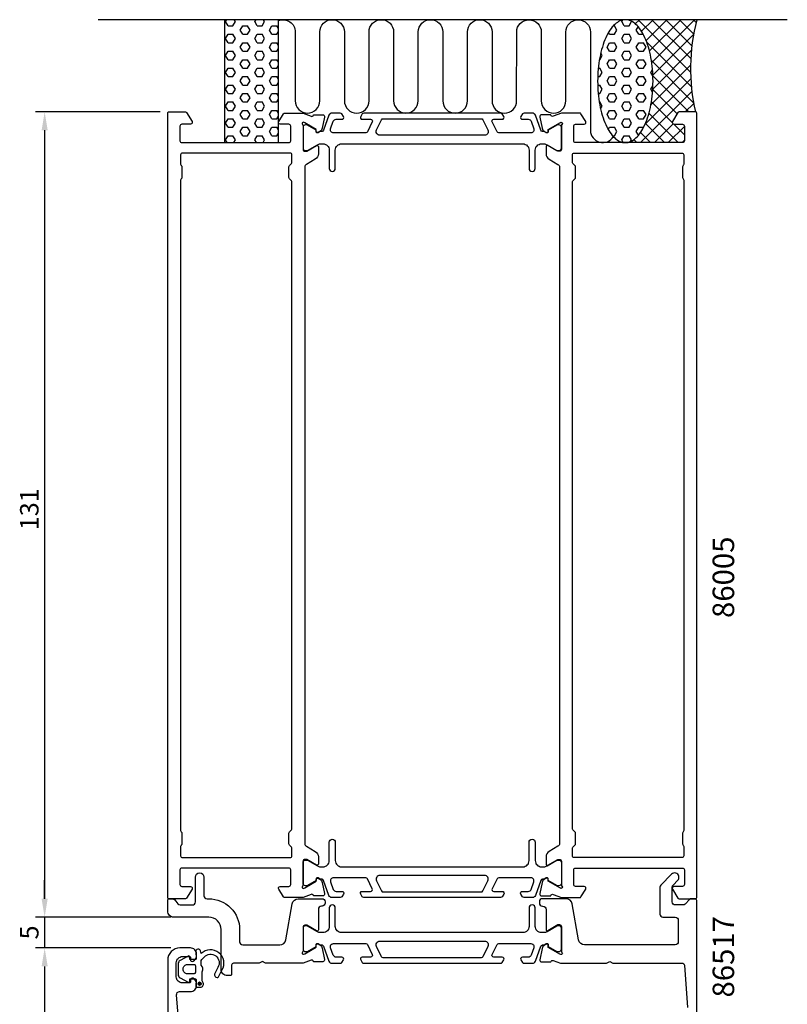
# Model space of a CAD drawing. Extents: x 112 to 237, y -25 to 228.
# Drawn here: x 112 to 237, y 68 to 228 of the extents above; entities that cross this region are included whole.
import ezdxf

# ---------------------------------------------------------------- set-up
doc = ezdxf.new("R2010")
doc.units = 0
doc.header["$LTSCALE"] = 2.5
doc.layers.get('0').update_dxf_attribs({"linetype": 'CONTINUOUS'})
doc.layers.get('DEFPOINTS').update_dxf_attribs({"linetype": 'CONTINUOUS'})
for name, color, linetype in [('SAPA_ANSLUTNING', 6, 'CONTINUOUS'), ('SAPA_ARTIKELNR', 4, 'CONTINUOUS'), ('SAPA_MATT', 1, 'CONTINUOUS'), ('SAPA_PROFIL', 7, 'CONTINUOUS')]:
    doc.layers.add(name, color=color, linetype=linetype)
doc.styles.add('ISO', font='isocp3.shx')
doc.dimstyles.get("Standard").update_dxf_attribs({"dimtxt": 2.5, "dimasz": 2.5, "dimexe": 1.25, "dimexo": 0.625, "dimtad": 1, "dimcen": 2.5, "dimazin": 3, "dimtfac": 1, "dimtmove": 0, "dimatfit": 3})

# ---------------------------------------------------------------- blocks, each defined once
blk = doc.blocks.new('*X65')
at = {"color": 0}
for p, q in [((210.34, 228.15), (210.34, 228.15)), ((211.92, 227.48), (212.58, 228.15)), ((220.9, 219.63), (212.39, 228.15)), ((212.94, 226.26), (214.83, 228.15)), ((213.68, 224.76), (217.07, 228.15)), ((214.23, 223.06), (219.32, 228.15)), ((214.59, 221.18), (221.56, 228.15)), ((220.94, 221.84), (214.63, 228.15)), ((221.11, 223.91), (216.88, 228.15)), ((221.4, 225.86), (219.12, 228.15)), ((221.8, 227.71), (221.37, 228.15)), ((221.04, 217.25), (213.78, 224.51)), ((214.78, 219.12), (221.38, 225.72)), ((214.77, 216.86), (221.03, 223.13)), ((221.4, 214.64), (214.55, 221.49)), ((214.46, 214.31), (220.9, 220.75)), ((213.49, 211.1), (220.94, 218.55)), ((220.65, 213.15), (214.79, 219.01)), ((212.79, 208.15), (221.12, 216.48)), ((218.71, 212.84), (214.76, 216.79)), ((217.91, 211.4), (214.54, 214.77)), ((220.03, 213.15), (221.42, 214.53)), ((218.91, 208.15), (214.14, 212.92)), ((216.67, 208.15), (213.56, 211.25)), ((215.03, 208.15), (218.07, 211.18)), ((217.28, 208.15), (219.91, 210.77)), ((219.91, 209.4), (218.16, 211.15)), ((212.18, 208.15), (211.69, 208.64)), ((214.42, 208.15), (212.78, 209.79)), ((219.52, 208.15), (219.91, 208.53)), ((210.54, 208.15), (210.56, 208.16))]:
    blk.add_line(p, q, dxfattribs=at)
blk = doc.blocks.new('*X66')
at = {"color": 0}
for p, q in [((209.71, 227.83), (209.87, 228.1)), ((210.11, 227.14), (209.71, 227.83)), ((210.9, 227.14), (211.3, 227.83)), ((211.3, 227.83), (211.24, 227.93)), ((207.73, 225.77), (207.56, 226.06)), ((208.34, 227.14), (208.52, 227.14)), ((208.92, 226.45), (208.52, 227.14)), ((208.52, 225.77), (208.92, 226.45)), ((210.11, 227.14), (210.9, 227.14)), ((212.09, 226.45), (212.4, 227)), ((212.49, 225.77), (212.09, 226.45)), ((207.33, 223.7), (207.73, 224.39)), ((207.73, 225.77), (208.52, 225.77)), ((207.73, 224.39), (208.52, 224.39)), ((208.92, 223.7), (208.52, 224.39)), ((209.71, 225.08), (210.11, 225.77)), ((210.11, 224.39), (209.71, 225.08)), ((210.11, 225.77), (210.9, 225.77)), ((210.11, 224.39), (210.9, 224.39)), ((211.3, 225.08), (210.9, 225.77)), ((210.9, 224.39), (211.3, 225.08)), ((212.09, 223.7), (212.49, 224.39)), ((212.49, 225.77), (213.22, 225.77)), ((212.49, 224.39), (213.28, 224.39)), ((213.68, 223.7), (213.28, 224.39)), ((206.53, 222.33), (206.31, 222.72)), ((207.73, 223.02), (207.33, 223.7)), ((207.73, 223.02), (208.52, 223.02)), ((208.52, 223.02), (208.92, 223.7)), ((209.71, 222.33), (210.11, 223.02)), ((210.11, 223.02), (210.9, 223.02)), ((211.3, 222.33), (210.9, 223.02)), ((212.49, 223.02), (212.09, 223.7)), ((212.49, 223.02), (213.28, 223.02)), ((213.28, 223.02), (213.68, 223.7)), ((206.09, 221.64), (206.14, 221.64)), ((206.14, 221.64), (206.53, 222.33)), ((207.33, 220.95), (207.73, 221.64)), ((207.73, 221.64), (208.52, 221.64)), ((208.92, 220.95), (208.52, 221.64)), ((210.11, 221.64), (209.71, 222.33)), ((210.11, 221.64), (210.9, 221.64)), ((210.9, 221.64), (211.3, 222.33)), ((212.09, 220.95), (212.49, 221.64)), ((212.49, 221.64), (213.28, 221.64)), ((213.68, 220.95), (213.28, 221.64)), ((205.91, 220.27), (206.14, 220.27)), ((206.53, 219.58), (206.14, 220.27)), ((206.14, 218.89), (206.53, 219.58)), ((207.73, 220.27), (207.33, 220.95)), ((207.73, 220.27), (208.52, 220.27)), ((208.52, 220.27), (208.92, 220.95)), ((209.71, 219.58), (210.11, 220.27)), ((210.11, 218.89), (209.71, 219.58)), ((210.11, 220.27), (210.9, 220.27)), ((211.3, 219.58), (210.9, 220.27)), ((210.9, 218.89), (211.3, 219.58)), ((212.49, 220.27), (212.09, 220.95)), ((212.49, 220.27), (213.28, 220.27)), ((213.28, 220.27), (213.68, 220.95)), ((214.47, 219.58), (214.73, 220.02)), ((214.79, 219.03), (214.47, 219.58)), ((205.82, 218.89), (206.14, 218.89)), ((207.33, 218.2), (207.73, 218.89)), ((207.73, 217.52), (207.33, 218.2)), ((207.73, 218.89), (208.52, 218.89)), ((208.92, 218.2), (208.52, 218.89)), ((208.52, 217.52), (208.92, 218.2)), ((210.11, 218.89), (210.9, 218.89)), ((212.09, 218.2), (212.49, 218.89)), ((212.49, 217.52), (212.09, 218.2)), ((212.49, 218.89), (213.28, 218.89)), ((213.68, 218.2), (213.28, 218.89)), ((213.28, 217.52), (213.68, 218.2)), ((205.81, 217.52), (206.14, 217.52)), ((206.53, 216.83), (206.14, 217.52)), ((206.14, 216.14), (206.53, 216.83)), ((207.73, 217.52), (208.52, 217.52)), ((209.71, 216.83), (210.11, 217.52)), ((210.11, 216.14), (209.71, 216.83)), ((210.11, 217.52), (210.9, 217.52)), ((211.3, 216.83), (210.9, 217.52)), ((210.9, 216.14), (211.3, 216.83)), ((212.49, 217.52), (213.28, 217.52)), ((214.47, 216.83), (214.79, 217.38)), ((214.73, 216.38), (214.47, 216.83)), ((205.9, 216.14), (206.14, 216.14)), ((206.07, 214.77), (206.14, 214.77)), ((206.53, 214.08), (206.14, 214.77)), ((207.33, 215.45), (207.73, 216.14)), ((207.73, 214.77), (207.33, 215.45)), ((207.73, 216.14), (208.52, 216.14)), ((207.73, 214.77), (208.52, 214.77)), ((208.92, 215.45), (208.52, 216.14)), ((208.52, 214.77), (208.92, 215.45)), ((209.71, 214.08), (210.11, 214.77)), ((210.11, 216.14), (210.9, 216.14)), ((210.11, 214.77), (210.9, 214.77)), ((211.3, 214.08), (210.9, 214.77)), ((212.09, 215.45), (212.49, 216.14)), ((212.49, 214.77), (212.09, 215.45)), ((212.49, 216.14), (213.28, 216.14)), ((212.49, 214.77), (213.28, 214.77)), ((213.68, 215.45), (213.28, 216.14)), ((213.28, 214.77), (213.68, 215.45)), ((206.28, 213.65), (206.53, 214.08)), ((207.33, 212.7), (207.73, 213.39)), ((207.73, 213.39), (208.52, 213.39)), ((208.92, 212.7), (208.52, 213.39)), ((210.11, 213.39), (209.71, 214.08)), ((210.11, 213.39), (210.9, 213.39)), ((210.9, 213.39), (211.3, 214.08)), ((212.09, 212.7), (212.49, 213.39)), ((212.49, 213.39), (213.28, 213.39)), ((213.68, 212.7), (213.28, 213.39)), ((207.73, 212.02), (207.33, 212.7)), ((207.73, 212.02), (208.52, 212.02)), ((208.52, 212.02), (208.92, 212.7)), ((209.71, 211.33), (210.11, 212.02)), ((210.11, 212.02), (210.9, 212.02)), ((211.3, 211.33), (210.9, 212.02)), ((212.49, 212.02), (212.09, 212.7)), ((212.49, 212.02), (213.28, 212.02)), ((213.28, 212.02), (213.68, 212.7)), ((207.52, 210.29), (207.73, 210.64)), ((207.73, 210.64), (208.52, 210.64)), ((208.92, 209.96), (208.52, 210.64)), ((208.52, 209.27), (208.92, 209.96)), ((210.11, 210.64), (209.71, 211.33)), ((210.11, 210.64), (210.9, 210.64)), ((210.9, 210.64), (211.3, 211.33)), ((212.09, 209.96), (212.49, 210.64)), ((212.44, 209.35), (212.09, 209.96)), ((212.49, 210.64), (213.28, 210.64)), ((208.23, 209.27), (208.52, 209.27)), ((209.71, 208.58), (210.11, 209.27)), ((209.94, 208.18), (209.71, 208.58)), ((210.11, 209.27), (210.9, 209.27)), ((211.3, 208.58), (210.9, 209.27)), ((211.15, 208.33), (211.3, 208.58))]:
    blk.add_line(p, q, dxfattribs=at)
blk = doc.blocks.new('*X67')
at = {"color": 0}
for p, q in [((145.32, 227.83), (145.51, 228.15)), ((145.72, 227.14), (145.32, 227.83)), ((146.51, 227.14), (146.91, 227.83)), ((146.91, 227.83), (146.73, 228.15)), ((150.08, 227.83), (150.27, 228.15)), ((150.48, 227.14), (150.08, 227.83)), ((151.28, 227.14), (151.67, 227.83)), ((151.67, 227.83), (151.49, 228.15)), ((145.72, 227.14), (146.51, 227.14)), ((147.7, 226.45), (148.1, 227.14)), ((148.1, 225.77), (147.7, 226.45)), ((148.1, 227.14), (148.89, 227.14)), ((149.29, 226.45), (148.89, 227.14)), ((148.89, 225.77), (149.29, 226.45)), ((150.48, 227.14), (151.28, 227.14)), ((152.47, 226.45), (152.86, 227.14)), ((152.86, 225.77), (152.47, 226.45)), ((152.86, 227.14), (153.66, 227.14)), ((153.91, 226.71), (153.66, 227.14)), ((153.66, 225.77), (153.91, 226.2)), ((145.32, 225.08), (145.72, 225.77)), ((145.72, 224.39), (145.32, 225.08)), ((145.72, 225.77), (146.51, 225.77)), ((145.72, 224.39), (146.51, 224.39)), ((146.91, 225.08), (146.51, 225.77)), ((146.51, 224.39), (146.91, 225.08)), ((147.7, 223.7), (148.1, 224.39)), ((148.1, 225.77), (148.89, 225.77)), ((148.1, 224.39), (148.89, 224.39)), ((149.29, 223.7), (148.89, 224.39)), ((150.08, 225.08), (150.48, 225.77)), ((150.48, 224.39), (150.08, 225.08)), ((150.48, 225.77), (151.28, 225.77)), ((150.48, 224.39), (151.28, 224.39)), ((151.67, 225.08), (151.28, 225.77)), ((151.28, 224.39), (151.67, 225.08)), ((152.47, 223.7), (152.86, 224.39)), ((152.86, 225.77), (153.66, 225.77)), ((152.86, 224.39), (153.66, 224.39)), ((153.91, 223.96), (153.66, 224.39)), ((145.32, 222.33), (145.72, 223.02)), ((145.72, 223.02), (146.51, 223.02)), ((146.91, 222.33), (146.51, 223.02)), ((148.1, 223.02), (147.7, 223.7)), ((148.1, 223.02), (148.89, 223.02)), ((148.89, 223.02), (149.29, 223.7)), ((150.08, 222.33), (150.48, 223.02)), ((150.48, 223.02), (151.28, 223.02)), ((151.67, 222.33), (151.28, 223.02)), ((152.86, 223.02), (152.47, 223.7)), ((152.86, 223.02), (153.66, 223.02)), ((153.66, 223.02), (153.91, 223.45)), ((145.72, 221.64), (145.32, 222.33)), ((145.72, 221.64), (146.51, 221.64)), ((146.51, 221.64), (146.91, 222.33)), ((147.7, 220.95), (148.1, 221.64)), ((148.1, 221.64), (148.89, 221.64)), ((149.29, 220.95), (148.89, 221.64)), ((150.48, 221.64), (150.08, 222.33)), ((150.48, 221.64), (151.28, 221.64)), ((151.28, 221.64), (151.67, 222.33)), ((152.47, 220.95), (152.86, 221.64)), ((152.86, 221.64), (153.66, 221.64)), ((153.91, 221.21), (153.66, 221.64)), ((145.32, 219.58), (145.72, 220.27)), ((145.72, 218.89), (145.32, 219.58)), ((145.72, 220.27), (146.51, 220.27)), ((146.91, 219.58), (146.51, 220.27)), ((146.51, 218.89), (146.91, 219.58)), ((148.1, 220.27), (147.7, 220.95)), ((148.1, 220.27), (148.89, 220.27)), ((148.89, 220.27), (149.29, 220.95)), ((150.08, 219.58), (150.48, 220.27)), ((150.48, 218.89), (150.08, 219.58)), ((150.48, 220.27), (151.28, 220.27)), ((151.67, 219.58), (151.28, 220.27)), ((151.28, 218.89), (151.67, 219.58)), ((152.86, 220.27), (152.47, 220.95)), ((152.86, 220.27), (153.66, 220.27)), ((153.66, 220.27), (153.91, 220.7)), ((145.72, 218.89), (146.51, 218.89)), ((147.7, 218.2), (148.1, 218.89)), ((148.1, 217.52), (147.7, 218.2)), ((148.1, 218.89), (148.89, 218.89)), ((149.29, 218.2), (148.89, 218.89)), ((148.89, 217.52), (149.29, 218.2)), ((150.48, 218.89), (151.28, 218.89)), ((152.47, 218.2), (152.86, 218.89)), ((152.86, 217.52), (152.47, 218.2)), ((152.86, 218.89), (153.66, 218.89)), ((153.91, 218.46), (153.66, 218.89)), ((153.66, 217.52), (153.91, 217.95)), ((145.32, 216.83), (145.72, 217.52)), ((145.72, 216.14), (145.32, 216.83)), ((145.72, 217.52), (146.51, 217.52)), ((146.91, 216.83), (146.51, 217.52)), ((146.51, 216.14), (146.91, 216.83)), ((148.1, 217.52), (148.89, 217.52)), ((150.08, 216.83), (150.48, 217.52)), ((150.48, 216.14), (150.08, 216.83)), ((150.48, 217.52), (151.28, 217.52)), ((151.67, 216.83), (151.28, 217.52)), ((151.28, 216.14), (151.67, 216.83)), ((152.86, 217.52), (153.66, 217.52)), ((145.32, 214.08), (145.72, 214.77)), ((145.72, 216.14), (146.51, 216.14)), ((145.72, 214.77), (146.51, 214.77)), ((146.91, 214.08), (146.51, 214.77)), ((147.7, 215.45), (148.1, 216.14)), ((148.1, 214.77), (147.7, 215.45)), ((148.1, 216.14), (148.89, 216.14)), ((148.1, 214.77), (148.89, 214.77)), ((149.29, 215.45), (148.89, 216.14)), ((148.89, 214.77), (149.29, 215.45)), ((150.08, 214.08), (150.48, 214.77)), ((150.48, 216.14), (151.28, 216.14)), ((150.48, 214.77), (151.28, 214.77)), ((151.67, 214.08), (151.28, 214.77)), ((152.47, 215.45), (152.86, 216.14)), ((152.86, 214.77), (152.47, 215.45)), ((152.86, 216.14), (153.66, 216.14)), ((152.86, 214.77), (153.66, 214.77)), ((153.91, 215.71), (153.66, 216.14)), ((153.66, 214.77), (153.91, 215.2)), ((145.72, 213.39), (145.32, 214.08)), ((145.72, 213.39), (146.51, 213.39)), ((146.51, 213.39), (146.91, 214.08)), ((147.7, 212.7), (148.1, 213.39)), ((148.1, 213.39), (148.89, 213.39)), ((149.29, 212.7), (148.89, 213.39)), ((150.48, 213.39), (150.08, 214.08)), ((150.48, 213.39), (151.28, 213.39)), ((151.28, 213.39), (151.67, 214.08)), ((152.47, 212.7), (152.86, 213.39)), ((152.86, 213.39), (153.66, 213.39)), ((153.91, 212.96), (153.66, 213.39)), ((145.32, 211.33), (145.72, 212.02)), ((145.72, 212.02), (146.51, 212.02)), ((146.91, 211.33), (146.51, 212.02)), ((148.1, 212.02), (147.7, 212.7)), ((148.1, 212.02), (148.89, 212.02)), ((148.89, 212.02), (149.29, 212.7)), ((150.08, 211.33), (150.48, 212.02)), ((150.48, 212.02), (151.28, 212.02)), ((151.67, 211.33), (151.28, 212.02)), ((152.86, 212.02), (152.47, 212.7)), ((152.86, 212.02), (153.66, 212.02)), ((153.66, 212.02), (153.91, 212.45)), ((145.72, 210.64), (145.32, 211.33)), ((145.72, 210.64), (146.51, 210.64)), ((146.51, 210.64), (146.91, 211.33)), ((147.7, 209.96), (148.1, 210.64)), ((148.1, 209.27), (147.7, 209.96)), ((148.1, 210.64), (148.89, 210.64)), ((149.29, 209.96), (148.89, 210.64)), ((148.89, 209.27), (149.29, 209.96)), ((150.48, 210.64), (150.08, 211.33)), ((150.48, 210.64), (151.28, 210.64)), ((151.28, 210.64), (151.67, 211.33)), ((152.47, 209.96), (152.86, 210.64)), ((152.86, 209.27), (152.47, 209.96)), ((152.86, 210.64), (153.66, 210.64)), ((153.91, 210.21), (153.66, 210.64)), ((145.32, 208.58), (145.72, 209.27)), ((145.57, 208.15), (145.32, 208.58)), ((145.72, 209.27), (146.51, 209.27)), ((146.91, 208.58), (146.51, 209.27)), ((146.66, 208.15), (146.91, 208.58)), ((148.1, 209.27), (148.89, 209.27)), ((150.08, 208.58), (150.48, 209.27)), ((150.34, 208.15), (150.08, 208.58)), ((150.48, 209.27), (151.28, 209.27)), ((151.67, 208.58), (151.28, 209.27)), ((151.42, 208.15), (151.67, 208.58)), ((152.86, 209.27), (153.66, 209.27)), ((153.66, 209.27), (153.91, 209.7))]:
    blk.add_line(p, q, dxfattribs=at)
blk = doc.blocks.new('*U71')
at = {"layer": 'SAPA_PROFIL', "color": 2, "linetype": 'CONTINUOUS'}
for p, q in [((140.91, 71.49, 0.1), (140.84, 71.31, 0.1)), ((140.84, 71.31, 0.1), (140.91, 71.14, 0.1)), ((141.09, 71.56, 0.1), (140.91, 71.49, 0.1)), ((141.09, 71.06, 0.1), (140.91, 71.14, 0.1)), ((141.27, 71.49, 0.1), (141.09, 71.56, 0.1)), ((141.27, 71.14, 0.1), (141.09, 71.06, 0.1)), ((141.27, 71.49, 0.1), (141.34, 71.31, 0.1)), ((141.34, 71.31, 0.1), (141.27, 71.14, 0.1))]:
    blk.add_line(p, q, dxfattribs=at)
for points in [[(140.91, 71.49, 0.1), (140.84, 71.31, 0.1), (141.34, 71.31, 0.1)], [(140.84, 71.31, 0.1), (140.91, 71.14, 0.1), (141.27, 71.14, 0.1)], [(141.09, 71.56, 0.1), (140.91, 71.49, 0.1), (141.27, 71.49, 0.1)]]:
    blk.add_solid(points, dxfattribs=at)
at = {"layer": 'SAPA_PROFIL', "color": 2, "linetype": 'CONTINUOUS', "extrusion": (0, 0, -1)}
for points in [[(-140.84, 71.31, -0.1), (-141.34, 71.31, -0.1), (-141.27, 71.14, -0.1)], [(-140.91, 71.49, -0.1), (-141.27, 71.49, -0.1), (-141.34, 71.31, -0.1)], [(-140.91, 71.14, -0.1), (-141.27, 71.14, -0.1), (-141.09, 71.06, -0.1)]]:
    blk.add_solid(points, dxfattribs=at)
blk = doc.blocks.new('*U72')
at = {"layer": 'SAPA_MATT', "color": 2, "style": 'ISO'}
blk.add_text('89', height=3, rotation=90, dxfattribs=at).set_placement((114.91, 30.44))
blk = doc.blocks.new('*D64')
at = {"layer": 'DEFPOINTS', "color": 0}
for p in [(137.91, 77.15), (115.91, -11.85), (136.41, -11.85)]:
    blk.add_point(p, dxfattribs=at)
at = {"layer": 'SAPA_MATT'}
for p, q in [((136.41, 77.15), (114.41, 77.15)), ((115.91, 74.15), (115.91, -8.85)), ((134.91, -11.85), (114.41, -11.85))]:
    blk.add_line(p, q, dxfattribs=at)
for points in [[(115.41, 74.15), (116.41, 74.15), (115.91, 77.15)], [(115.41, -8.85), (116.41, -8.85), (115.91, -11.85)]]:
    blk.add_solid(points, dxfattribs=at)
blk.add_blockref('*U72', (0, 0))
blk = doc.blocks.new('*U73')
at = {"layer": 'SAPA_MATT', "color": 2, "style": 'ISO'}
blk.add_text('5', height=3, rotation=90, dxfattribs=at).set_placement((114.91, 78.53))
blk = doc.blocks.new('*D63')
at = {"layer": 'DEFPOINTS', "color": 0}
for p in [(137.91, 82.15), (115.91, 77.15), (137.91, 77.15)]:
    blk.add_point(p, dxfattribs=at)
at = {"layer": 'SAPA_MATT'}
for p, q in [((115.91, 85.15), (115.91, 88.15)), ((136.41, 82.15), (114.41, 82.15)), ((115.91, 82.15), (115.91, 77.15)), ((136.41, 77.15), (114.41, 77.15)), ((115.91, 74.15), (115.91, 71.15))]:
    blk.add_line(p, q, dxfattribs=at)
for points in [[(115.41, 85.15), (116.41, 85.15), (115.91, 82.15)], [(115.41, 74.15), (116.41, 74.15), (115.91, 77.15)]]:
    blk.add_solid(points, dxfattribs=at)
blk.add_blockref('*U73', (0, 0))
blk = doc.blocks.new('*U74')
at = {"layer": 'SAPA_MATT', "color": 2, "style": 'ISO'}
blk.add_text('131', height=3, rotation=90, dxfattribs=at).set_placement((114.91, 145.1))
blk = doc.blocks.new('*D62')
at = {"layer": 'DEFPOINTS', "color": 0}
for p in [(136.21, 213.15), (115.91, 82.15), (137.91, 82.15)]:
    blk.add_point(p, dxfattribs=at)
at = {"layer": 'SAPA_MATT'}
for p, q in [((134.71, 213.15), (114.41, 213.15)), ((115.91, 210.15), (115.91, 85.15)), ((136.41, 82.15), (114.41, 82.15))]:
    blk.add_line(p, q, dxfattribs=at)
for points in [[(115.41, 210.15), (116.41, 210.15), (115.91, 213.15)], [(115.41, 85.15), (116.41, 85.15), (115.91, 82.15)]]:
    blk.add_solid(points, dxfattribs=at)
blk.add_blockref('*U74', (0, 0))

msp = doc.modelspace()

# ---------------------------------------------------------------- linework, layer by layer
at = {"layer": 'SAPA_ANSLUTNING'}
msp.add_line((236.63, 228.146), (124.63, 228.146), dxfattribs=at)
msp.add_lwpolyline([(153.907, 208.146), (153.907, 228.146), (145.15, 228.146), (145.15, 208.146)], close=True, dxfattribs=at)
msp.add_lwpolyline([(153.907, 228.008, -0.5283966), (156.637, 226.146), (156.637, 214.958, 1), (160.637, 214.958), (160.637, 226.146, -1), (164.637, 226.146), (164.637, 214.946, 1), (168.637, 214.946), (168.638, 226.146, -0.9999989), (172.638, 226.146), (172.638, 214.958, 1), (176.638, 214.958), (176.638, 226.146, -1), (180.638, 226.146), (180.638, 214.946, 1), (184.638, 214.946), (184.64, 226.146, -0.9999989), (188.64, 226.146), (188.638, 214.946, 1), (192.638, 214.946), (192.64, 226.135, -0.9999975), (196.64, 226.135), (196.638, 214.946, 1), (200.638, 214.946), (200.638, 226.138, -0.9999989), (204.638, 226.138), (204.638, 210.146, 0.7675134), (208.371, 209.147)], format="xyb", dxfattribs=at)
msp.add_polyline3d([(210.3, 208.146, 0), (210.521, 208.158, 0), (210.741, 208.194, 0), (210.961, 208.254, 0), (211.178, 208.338, 0), (211.394, 208.446, 0), (211.607, 208.576, 0), (211.817, 208.73, 0), (212.023, 208.907, 0), (212.225, 209.106, 0), (212.422, 209.326, 0), (212.614, 209.568, 0), (212.801, 209.831, 0), (212.982, 210.113, 0), (213.156, 210.415, 0), (213.324, 210.735, 0), (213.484, 211.074, 0), (213.636, 211.429, 0), (213.781, 211.801, 0), (213.917, 212.188, 0), (214.044, 212.589, 0), (214.162, 213.004, 0), (214.272, 213.431, 0), (214.371, 213.869, 0), (214.461, 214.318, 0), (214.54, 214.775, 0), (214.61, 215.241, 0), (214.669, 215.715, 0), (214.718, 216.193, 0), (214.756, 216.677, 0), (214.783, 217.164, 0), (214.8, 217.654, 0), (214.805, 218.144, 0), (214.8, 218.635, 0), (214.784, 219.124, 0), (214.757, 219.612, 0), (214.72, 220.095, 0), (214.672, 220.574, 0), (214.613, 221.047, 0), (214.544, 221.513, 0), (214.464, 221.971, 0), (214.375, 222.42, 0), (214.276, 222.858, 0), (214.167, 223.286, 0), (214.049, 223.7, 0), (213.923, 224.102, 0), (213.787, 224.489, 0), (213.643, 224.86, 0), (213.491, 225.216, 0), (213.331, 225.554, 0), (213.164, 225.875, 0), (212.99, 226.177, 0), (212.809, 226.46, 0), (212.623, 226.723, 0), (212.431, 226.965, 0), (212.234, 227.185, 0), (212.032, 227.384, 0), (211.826, 227.561, 0), (211.616, 227.715, 0), (211.403, 227.846, 0), (211.188, 227.954, 0), (210.97, 228.038, 0), (210.751, 228.098, 0), (210.531, 228.134, 0), (210.31, 228.146, 0), (210.089, 228.135, 0), (209.869, 228.099, 0), (209.65, 228.039, 0), (209.432, 227.955, 0), (209.216, 227.847, 0), (209.004, 227.716, 0), (208.794, 227.563, 0), (208.588, 227.386, 0), (208.386, 227.187, 0), (208.188, 226.967, 0), (207.996, 226.725, 0), (207.809, 226.462, 0), (207.628, 226.18, 0), (207.454, 225.878, 0), (207.287, 225.557, 0), (207.127, 225.219, 0), (206.974, 224.864, 0), (206.83, 224.492, 0), (206.694, 224.105, 0), (206.566, 223.704, 0), (206.448, 223.289, 0), (206.339, 222.862, 0), (206.239, 222.424, 0), (206.15, 221.975, 0), (206.07, 221.517, 0), (206, 221.051, 0), (205.941, 220.578, 0), (205.893, 220.099, 0), (205.855, 219.616, 0), (205.827, 219.129, 0), (205.811, 218.639, 0), (205.805, 218.149, 0), (205.81, 217.658, 0), (205.826, 217.168, 0), (205.853, 216.681, 0), (205.891, 216.198, 0), (205.939, 215.719, 0), (205.998, 215.246, 0), (206.067, 214.78, 0), (206.146, 214.322, 0), (206.235, 213.873, 0), (206.334, 213.434, 0), (206.443, 213.007, 0), (206.561, 212.593, 0), (206.688, 212.191, 0), (206.824, 211.804, 0), (206.968, 211.432, 0), (207.12, 211.077, 0), (207.28, 210.738, 0), (207.447, 210.418, 0), (207.621, 210.116, 0), (207.801, 209.833, 0), (207.988, 209.57, 0), (208.18, 209.328, 0), (208.377, 209.107, 0), (208.579, 208.908, 0), (208.785, 208.732, 0), (208.994, 208.578, 0), (209.207, 208.447, 0), (209.422, 208.339, 0), (209.64, 208.255, 0), (209.859, 208.195, 0), (210.08, 208.159, 0), (210.3, 208.146, 0)], dxfattribs=at)
msp.add_arc((252.443, 220.238), 31.544, 165.48026, 192.99195, dxfattribs=at)
at = {"layer": 'SAPA_PROFIL'}
for points in [[(157.907, 87.394, -0.2134218), (157.807, 87.17, 0.7625859), (157.991, 86.84), (158.182, 86.898), (160.068, 87.982), (160.058, 88.304, -0.5773503), (160.352, 88.487), (160.637, 88.335, -0.2216947), (161.042, 87.794), (161.424, 85.981, -0.4769755), (161.122, 85.609), (159.619, 85.609), (159.604, 85.657, 0.4142136), (159.23, 85.857), (157.909, 85.346), (154.914, 85.346, -0.2596812), (154.744, 85.441), (153.951, 86.688, -0.5877033), (154.207, 87.146), (155.607, 87.146, 0.4142136), (155.907, 87.446), (155.907, 89.846, 0.4142136), (155.607, 90.146), (138.207, 90.146, 0.4142136), (137.907, 89.846), (137.907, 87.446, 0.4142136), (138.207, 87.146), (139.607, 87.146, -0.5877033), (139.862, 86.688), (138.965, 85.241, -0.2596812), (138.795, 85.146), (136.107, 85.146, -0.4142136), (135.907, 85.346), (135.907, 212.946, -0.4142136), (136.107, 213.146), (138.795, 213.146, -0.2596812), (138.965, 213.052), (139.862, 211.604, -0.5877033), (139.607, 211.146), (138.207, 211.146, 0.4142136), (137.907, 210.846), (137.907, 208.446, 0.4142136), (138.207, 208.146), (155.607, 208.146, 0.4142136), (155.907, 208.446), (155.907, 210.846, 0.4142136), (155.607, 211.146), (154.207, 211.146, -0.5877033), (153.951, 211.604), (154.744, 212.852, -0.2596812), (154.914, 212.946), (157.909, 212.946), (159.23, 212.436, 0.4142136), (159.604, 212.636), (159.619, 212.684), (161.122, 212.684, -0.4769755), (161.424, 212.312), (161.042, 210.499, -0.2216947), (160.637, 209.958), (160.352, 209.806, -0.5773503), (160.058, 209.989), (160.068, 210.31), (158.182, 211.395), (157.991, 211.453, 0.7625859), (157.807, 211.123, -0.2134218), (157.907, 210.899), (157.907, 207.046, 0.4142136), (158.207, 206.746), (158.507, 206.746), (160.107, 207.67, -0.5773503), (160.407, 207.497), (160.407, 206.313, -0.2679314), (159.907, 205.447), (158.457, 204.61, 0.2680328), (158.207, 204.177), (158.207, 94.116, 0.2680328), (158.457, 93.683), (159.907, 92.846, -0.2679314), (160.407, 91.98), (160.407, 90.796, -0.5773503), (160.107, 90.623), (158.507, 91.546), (158.207, 91.546, 0.4142136), (157.907, 91.246)], [(199.907, 87.394, 0.2134218), (200.007, 87.17, -0.7625859), (199.822, 86.84), (199.631, 86.898), (197.745, 87.982), (197.755, 88.304, 0.5773503), (197.461, 88.487), (197.176, 88.335, 0.2216947), (196.771, 87.794), (196.389, 85.981, 0.4769755), (196.691, 85.609), (198.195, 85.609), (198.209, 85.657, -0.4142136), (198.583, 85.857), (199.904, 85.346), (202.899, 85.346, 0.2596812), (203.069, 85.441), (203.862, 86.688, 0.5877033), (203.607, 87.146), (202.207, 87.146, -0.4142136), (201.907, 87.446), (201.907, 89.846, -0.4142136), (202.207, 90.146), (219.607, 90.146, -0.4142136), (219.907, 89.846), (219.907, 87.446, -0.4142136), (219.607, 87.146), (218.207, 87.146, 0.5877033), (217.951, 86.688), (218.848, 85.241, 0.2596812), (219.018, 85.146), (221.707, 85.146, 0.4142136), (221.907, 85.346), (221.907, 212.946, 0.4142136), (221.707, 213.146), (219.018, 213.146, 0.2596812), (218.848, 213.052), (217.951, 211.604, 0.5877033), (218.207, 211.146), (219.607, 211.146, -0.4142136), (219.907, 210.846), (219.907, 208.446, -0.4142136), (219.607, 208.146), (202.207, 208.146, -0.4142136), (201.907, 208.446), (201.907, 210.846, -0.4142136), (202.207, 211.146), (203.607, 211.146, 0.5877033), (203.862, 211.604), (203.069, 212.852, 0.2596812), (202.899, 212.946), (199.904, 212.946), (198.583, 212.436, -0.4142136), (198.209, 212.636), (198.195, 212.684), (196.691, 212.684, 0.4769755), (196.389, 212.312), (196.771, 210.499, 0.2216947), (197.176, 209.958), (197.461, 209.806, 0.5773503), (197.755, 209.989), (197.745, 210.31), (199.631, 211.395), (199.822, 211.453, -0.7625859), (200.007, 211.123, 0.2134218), (199.907, 210.899), (199.907, 207.046, -0.4142136), (199.607, 206.746), (199.307, 206.746), (197.707, 207.67, 0.5773503), (197.407, 207.497), (197.407, 206.313, 0.2679314), (197.907, 205.447), (199.356, 204.61, -0.2680328), (199.607, 204.177), (199.607, 94.116, -0.2680328), (199.356, 93.683), (197.907, 92.846, 0.2679314), (197.407, 91.98), (197.407, 90.796, 0.5773503), (197.707, 90.623), (199.307, 91.546), (199.607, 91.546, -0.4142136), (199.907, 91.246)], [(156.107, 201.722, 0.1989124), (156.019, 201.934), (155.694, 202.259, -0.1989124), (155.607, 202.471), (155.607, 204.222, -0.1989124), (155.694, 204.434), (156.019, 204.759, 0.1989124), (156.107, 204.971), (156.107, 206.146, 0.4142136), (155.807, 206.446), (138.307, 206.446, 0.4142136), (138.007, 206.146), (138.007, 204.671, 0.1989124), (138.094, 204.459), (138.119, 204.434, -0.1989124), (138.207, 204.222), (138.207, 202.471, -0.1989124), (138.119, 202.259), (138.094, 202.234, 0.1989124), (138.007, 202.022), (138.007, 96.271, 0.1989124), (138.094, 96.059), (138.119, 96.034, -0.1989124), (138.207, 95.822), (138.207, 94.071, -0.1989124), (138.119, 93.859), (138.094, 93.834, 0.1989124), (138.007, 93.622), (138.007, 92.146, 0.4142136), (138.307, 91.846), (155.807, 91.846, 0.4142136), (156.107, 92.146), (156.107, 93.322, 0.1989124), (156.019, 93.534), (155.694, 93.859, -0.1989124), (155.607, 94.071), (155.607, 95.822, -0.1989124), (155.694, 96.034), (156.019, 96.359, 0.1989124), (156.107, 96.571)], [(201.707, 201.722, -0.1989124), (201.794, 201.934), (202.119, 202.259, 0.1989124), (202.207, 202.471), (202.207, 204.222, 0.1989124), (202.119, 204.434), (201.794, 204.759, -0.1989124), (201.707, 204.971), (201.707, 206.146, -0.4142136), (202.007, 206.446), (219.507, 206.446, -0.4142136), (219.807, 206.146), (219.807, 204.671, -0.1989124), (219.719, 204.459), (219.694, 204.434, 0.1989124), (219.607, 204.222), (219.607, 202.471, 0.1989124), (219.694, 202.259), (219.719, 202.234, -0.1989124), (219.807, 202.022), (219.807, 96.271, -0.1989124), (219.719, 96.059), (219.694, 96.034, 0.1989124), (219.607, 95.822), (219.607, 94.071, 0.1989124), (219.694, 93.859), (219.719, 93.834, -0.1989124), (219.807, 93.622), (219.807, 92.146, -0.4142136), (219.507, 91.846), (202.007, 91.846, -0.4142136), (201.707, 92.146), (201.707, 93.322, -0.1989124), (201.794, 93.534), (202.119, 93.859, 0.1989124), (202.207, 94.071), (202.207, 95.822, 0.1989124), (202.119, 96.034), (201.794, 96.359, -0.1989124), (201.707, 96.571)]]:
    msp.add_lwpolyline(points, format="xyb", close=True, dxfattribs=at)
at = {"layer": 'SAPA_PROFIL', "color": 4}
for points in [[(164.489, 212.403), (164.225, 212.81, 0.2539676), (163.973, 212.946), (162.592, 212.946, 0.3152988), (162.122, 212.617), (161.226, 210.157, -0.269496), (160.995, 209.963, -0.0612686), (160.702, 209.95), (160.353, 209.748, -0.5773503), (160.038, 209.93), (160.038, 210.197), (158.639, 211.006, 0.131822), (158.489, 211.046), (158.307, 211.046, 0.4142136), (157.907, 210.646), (157.907, 207.246, 0.4142136), (158.307, 206.846), (158.486, 206.846, 0.1316525), (158.636, 206.886), (160.24, 207.812, -0.1316525), (160.74, 207.946), (161.157, 207.946, -0.4142136), (162.157, 206.946), (162.157, 203.946, 0.9999997), (163.157, 203.946), (163.157, 206.946, -0.4142136), (164.157, 207.946), (193.657, 207.946, -0.4142136), (194.657, 206.946), (194.657, 203.946, 1), (195.657, 203.946), (195.657, 206.946, -0.4142136), (196.657, 207.946), (197.073, 207.946, -0.1316525), (197.573, 207.812), (199.177, 206.886, 0.1316525), (199.327, 206.846), (199.507, 206.846, 0.4142136), (199.907, 207.246), (199.907, 210.646, 0.4142136), (199.507, 211.046), (199.324, 211.046, 0.131822), (199.174, 211.006), (197.775, 210.197), (197.775, 209.93, -0.5773503), (197.46, 209.748), (197.111, 209.95, -0.0612688), (196.818, 209.963, -0.269496), (196.587, 210.157), (195.691, 212.617, 0.3152988), (195.221, 212.946), (193.84, 212.946, 0.2539676), (193.588, 212.81), (193.324, 212.403, 0.5862178), (193.58, 211.946), (194.521, 211.946, -0.3152988), (194.991, 211.617), (195.428, 210.417, -0.5205671), (194.958, 209.746), (189.716, 209.746, -0.2843858), (189.447, 209.913), (188.649, 211.513, -0.5571645), (188.918, 211.946), (190.28, 211.946, 0.5920056), (190.533, 212.408), (190.272, 212.81, 0.2539676), (190.02, 212.946), (167.793, 212.946, 0.2539676), (167.541, 212.81), (167.28, 212.408, 0.5920055), (167.533, 211.946), (168.895, 211.946, -0.5571646), (169.164, 211.513), (168.366, 209.913, -0.2843858), (168.097, 209.746), (162.855, 209.746, -0.5205671), (162.385, 210.417), (162.822, 211.617, -0.3152988), (163.292, 211.946), (164.233, 211.946, 0.5862175), (164.489, 212.403, -0.0000002)], [(187.956, 210.214, -0.5571646), (187.419, 209.346), (170.394, 209.346, -0.5571645), (169.857, 210.214), (170.688, 211.88, -0.2843858), (170.956, 212.046), (186.857, 212.046, -0.2843858), (187.125, 211.88), (187.956, 210.214)], [(164.489, 85.89), (164.225, 85.483, -0.2539676), (163.973, 85.346), (162.592, 85.346, -0.3152988), (162.122, 85.675), (161.226, 88.136, 0.269496), (160.995, 88.329, 0.0612686), (160.702, 88.343), (160.353, 88.545, 0.5773503), (160.038, 88.363), (160.038, 88.096), (158.639, 87.287, -0.131822), (158.489, 87.247), (158.307, 87.247, -0.4142136), (157.907, 87.647), (157.907, 91.047, -0.4142136), (158.307, 91.447), (158.486, 91.447, -0.1316525), (158.636, 91.407), (160.24, 90.48, 0.1316525), (160.74, 90.346), (161.157, 90.346, 0.4142136), (162.157, 91.346), (162.157, 94.346, -0.9999997), (163.157, 94.346), (163.157, 91.346, 0.4142136), (164.157, 90.346), (193.657, 90.346, 0.4142136), (194.657, 91.346), (194.657, 94.346, -1), (195.657, 94.346), (195.657, 91.346, 0.4142136), (196.657, 90.346), (197.073, 90.346, 0.1316525), (197.573, 90.48), (199.177, 91.407, -0.1316525), (199.327, 91.447), (199.507, 91.447, -0.4142136), (199.907, 91.047), (199.907, 87.647, -0.4142136), (199.507, 87.247), (199.324, 87.247, -0.131822), (199.174, 87.287), (197.775, 88.096), (197.775, 88.363, 0.5773503), (197.46, 88.545), (197.111, 88.343, 0.0612688), (196.818, 88.329, 0.269496), (196.587, 88.136), (195.691, 85.675, -0.3152988), (195.221, 85.346), (193.84, 85.346, -0.2539676), (193.588, 85.483), (193.324, 85.89, -0.5862178), (193.58, 86.346), (194.521, 86.346, 0.3152988), (194.991, 86.675), (195.428, 87.875, 0.5205671), (194.958, 88.546), (189.716, 88.546, 0.2843858), (189.447, 88.38), (188.649, 86.78, 0.5571645), (188.918, 86.346), (190.28, 86.346, -0.5920056), (190.533, 85.885), (190.272, 85.483, -0.2539676), (190.02, 85.346), (167.793, 85.346, -0.2539676), (167.541, 85.483), (167.28, 85.885, -0.5920055), (167.533, 86.346), (168.895, 86.346, 0.5571646), (169.164, 86.78), (168.366, 88.38, 0.2843858), (168.097, 88.546), (162.855, 88.546, 0.5205671), (162.385, 87.875), (162.822, 86.675, 0.3152988), (163.292, 86.346), (164.233, 86.346, -0.5862175), (164.489, 85.89, 0.0000002)], [(187.956, 88.079, 0.5571646), (187.419, 88.946), (170.394, 88.946, 0.5571645), (169.857, 88.079), (170.688, 86.413, 0.2843858), (170.956, 86.246), (186.857, 86.246, 0.2843858), (187.125, 86.413), (187.956, 88.079)], [(193.324, 75.19), (193.588, 74.783, 0.2539676), (193.84, 74.646), (195.221, 74.646, 0.3152988), (195.691, 74.975), (196.587, 77.436, -0.269496), (196.818, 77.629, -0.0612686), (197.111, 77.643), (197.46, 77.845, -0.5773503), (197.775, 77.663), (197.775, 77.396), (199.174, 76.587, 0.131822), (199.324, 76.547), (199.507, 76.547, 0.4142136), (199.907, 76.947), (199.907, 80.347, 0.4142136), (199.507, 80.747), (199.327, 80.747, 0.1316525), (199.177, 80.707), (197.573, 79.78, -0.1316525), (197.073, 79.646), (196.657, 79.646, -0.4142136), (195.657, 80.646), (195.657, 83.646, 0.9999997), (194.657, 83.646), (194.657, 80.646, -0.4142136), (193.657, 79.646), (164.157, 79.646, -0.4142136), (163.157, 80.646), (163.157, 83.646, 1), (162.157, 83.646), (162.157, 80.646, -0.4142136), (161.157, 79.646), (160.74, 79.646, -0.1316525), (160.24, 79.78), (158.636, 80.707, 0.1316525), (158.486, 80.747), (158.307, 80.747, 0.4142136), (157.907, 80.347), (157.907, 76.947, 0.4142136), (158.307, 76.547), (158.489, 76.547, 0.131822), (158.639, 76.587), (160.038, 77.396), (160.038, 77.663, -0.5773503), (160.353, 77.845), (160.702, 77.643, -0.0612688), (160.995, 77.629, -0.269496), (161.226, 77.436), (162.122, 74.975, 0.3152988), (162.592, 74.646), (163.973, 74.646, 0.2539676), (164.225, 74.783), (164.489, 75.19, 0.5862178), (164.233, 75.646), (163.292, 75.646, -0.3152988), (162.822, 75.975), (162.385, 77.175, -0.5205671), (162.855, 77.846), (168.097, 77.846, -0.2843858), (168.366, 77.68), (169.164, 76.08, -0.5571645), (168.895, 75.646), (167.533, 75.646, 0.5920056), (167.28, 75.185), (167.541, 74.783, 0.2539676), (167.793, 74.646), (190.02, 74.646, 0.2539676), (190.272, 74.783), (190.533, 75.185, 0.5920055), (190.28, 75.646), (188.918, 75.646, -0.5571646), (188.649, 76.08), (189.447, 77.68, -0.2843858), (189.716, 77.846), (194.958, 77.846, -0.5205671), (195.428, 77.175), (194.991, 75.975, -0.3152988), (194.521, 75.646), (193.58, 75.646, 0.5862175), (193.324, 75.19, -0.0000002)], [(169.857, 77.379, -0.5571646), (170.394, 78.246), (187.419, 78.246, -0.5571645), (187.956, 77.379), (187.125, 75.713, -0.2843858), (186.857, 75.546), (170.956, 75.546, -0.2843858), (170.688, 75.713), (169.857, 77.379)]]:
    msp.add_lwpolyline(points, format="xyb", dxfattribs=at)
at = {"layer": 'SAPA_PROFIL'}
for points in [[(157.907, 76.694, -0.2134218), (157.807, 76.47, 0.7625859), (157.991, 76.14), (158.182, 76.198), (160.068, 77.282), (160.058, 77.604, -0.5773503), (160.352, 77.787), (160.637, 77.635, -0.2216947), (161.042, 77.094), (161.424, 75.281, -0.4769755), (161.122, 74.909), (159.619, 74.909), (159.604, 74.957, 0.4142136), (159.23, 75.157), (157.909, 74.646), (151.827, 74.646), (151.307, 74.947), (150.786, 74.646), (146.607, 74.646, 0.414214), (146.307, 74.346), (146.307, 72.846, -0.414214), (146.107, 72.646), (145.607, 72.646, -0.414214), (144.607, 73.646), (144.607, 80.146, 0.4142136), (142.607, 82.146), (136.907, 82.146, -0.414214), (135.907, 83.146), (135.907, 84.846, -0.414214), (136.207, 85.146), (136.663, 85.146, -0.2308682), (137.057, 84.954), (137.541, 84.339, 0.2308682), (137.935, 84.146), (139.907, 84.146, 0.414214), (140.407, 84.646), (140.407, 88.646, -1), (141.807, 88.646), (141.807, 85.646, 0.4142136), (142.307, 85.146), (142.607, 85.146, -0.4142136), (147.607, 80.146), (147.607, 78.146, 0.414214), (148.107, 77.646), (154.141, 77.646, 0.36397), (155.126, 78.473), (156.157, 84.32, -0.36397), (157.142, 85.146), (161.003, 85.146, -0.414214), (161.503, 84.646), (161.503, 84.446, -0.414214), (161.003, 83.946), (160.907, 83.946, 0.414214), (160.407, 83.446), (160.407, 80.095, -0.57735), (160.107, 79.922), (158.507, 80.845), (158.207, 80.845, 0.414214), (157.907, 80.545), (157.907, 76.694)], [(221.907, 62.146), (221.907, 84.846, 0.4142136), (221.607, 85.146), (221.114, 85.146, 0.1989124), (220.76, 85), (220.053, 84.293, -0.1989124), (219.699, 84.146), (218.407, 84.146, -0.4142136), (217.907, 84.646), (217.907, 87.031, -0.1989124), (218.053, 87.384), (218.82, 88.151, 1), (217.83, 89.141), (216.053, 87.364, 0.1989124), (215.907, 87.01), (215.907, 82.646, 0.4142136), (216.407, 82.146), (218.407, 82.146, -0.4142136), (218.907, 81.646), (218.907, 78.146, -0.4142136), (218.407, 77.646), (203.688, 77.646, -0.3639702), (202.703, 78.473), (201.672, 84.32, 0.3639702), (200.687, 85.146), (196.827, 85.146, 0.4142136), (196.327, 84.646), (196.327, 84.446, 0.4142136), (196.827, 83.946), (196.907, 83.946, -0.4142136), (197.407, 83.446), (197.407, 80.146, 0.569381), (197.702, 79.971), (199.307, 80.946), (199.607, 80.946, -0.4142136), (199.907, 80.646), (199.907, 76.646, 0.2134218), (200.007, 76.423, -0.7625859), (199.822, 76.093), (199.631, 76.151), (197.745, 77.235), (197.755, 77.557, 0.5773503), (197.461, 77.74), (197.176, 77.588, 0.2216947), (196.771, 77.047), (196.389, 75.234, 0.4769755), (196.691, 74.862), (198.195, 74.862), (198.209, 74.91, -0.4142136), (198.583, 75.11), (199.782, 74.646), (207.237, 74.646), (207.757, 74.946), (208.276, 74.646), (219.625, 74.646, -0.3955859), (219.925, 74.366), (220.397, 67.459, -0.4330899)], [(137.877, 62.913), (137.351, 69.491, -0.446999), (137.848, 70.046), (139.607, 70.046, 0.414214), (140.607, 71.046), (140.607, 71.314, 0.28969), (140.035, 72.218, 0.55076), (139.607, 71.946), (139.607, 71.646, -0.414214), (139.407, 71.446), (138.307, 71.446, -0.414214), (137.307, 72.446), (137.307, 74.746, -0.414214), (138.307, 75.746), (139.407, 75.746, -0.414214), (139.607, 75.546), (139.607, 75.246, 0.55076), (140.035, 74.975, 0.28969), (140.607, 75.879), (140.607, 76.146, 0.414214), (139.607, 77.146), (137.907, 77.146, 0.414214), (135.907, 75.146), (135.907, -11.354, 0.414214)]]:
    msp.add_lwpolyline(points, format="xyb", dxfattribs=at)
at = {"layer": 'SAPA_PROFIL', "color": 2}
msp.add_lwpolyline([(139.715, 72.146), (140.363, 72.146, -0.4416942), (140.562, 71.928), (140.472, 70.965, 0.4416942), (140.671, 70.746), (141.221, 70.746, 0.5445962), (141.677, 71.452), (141.515, 71.811), (141.515, 73.284, 0.3364379), (141.327, 74.356), (141.327, 74.918, -0.1919812), (141.464, 75.262), (141.836, 75.654, -0.9249154), (144.07, 73.988), (143.536, 72.903, 0.4184585), (143.94, 72.317, 0.3891338), (144.168, 72.462), (144.731, 73.548, 0.8864287), (141.372, 76.219), (141.256, 76.65, 0.9163312), (140.471, 76.512), (140.563, 75.464, -0.4400105), (140.364, 75.246), (139.515, 75.246), (139.515, 75.646, 0.569381), (139.219, 75.822), (137.927, 75.117, 0.2743878), (137.615, 74.59), (137.615, 72.803, 0.2743878), (137.927, 72.276), (139.219, 71.571, 0.569381), (139.515, 71.746), (139.515, 72.146), (140.364, 72.146)], format="xyb", dxfattribs=at)
msp.add_lwpolyline([(138.415, 73.646), (138.415, 73.746, -0.4142136), (139.115, 74.446), (140.215, 74.446, -0.4142136), (140.415, 74.246), (140.415, 73.146, -0.4142136), (140.215, 72.946), (139.115, 72.946, -0.4142136)], format="xyb", close=True, dxfattribs=at)
msp.add_circle((141.089, 71.315, 0.1), 0.25, dxfattribs=at)

# ---------------------------------------------------------------- block references
at = {"layer": 'SAPA_ANSLUTNING', "linetype": 'CONTINUOUS'}
for name in ['*X67', '*X66', '*X65']:
    msp.add_blockref(name, (0, 0), dxfattribs=at)
at = {"layer": 'SAPA_PROFIL', "color": 2, "linetype": 'CONTINUOUS'}
msp.add_blockref('*U71', (0, 0), dxfattribs=at)

# ---------------------------------------------------------------- texts
at = {"layer": 'SAPA_ARTIKELNR', "style": 'ISO'}
for s, p in [('86005', (227.992, 130.82, 0)), ('86517', (227.992, 69.087, 0))]:
    msp.add_text(s, height=3.5, rotation=90, dxfattribs=at).set_placement(p)

# ---------------------------------------------------------------- dimensions: what is measured, and where the dimension line sits
at = {"layer": 'SAPA_MATT'}
for base, p1, p2, picture, middle in [((115.907, 82.146), (136.207, 213.146), (137.907, 82.146), '*D62', (113.407, 147.646)), ((115.907, 77.146), (137.907, 82.146), (137.907, 77.146), '*D63', (113.407, 79.646)), ((115.907, -11.854), (137.907, 77.146), (136.407, -11.854), '*D64', (113.407, 32.646))]:
    dim = msp.add_linear_dim(base=base, p1=p1, p2=p2, angle=270, dimstyle='Standard', override={"dimscale": 1}, dxfattribs=at)
    dim.commit()
    dim.dimension.update_dxf_attribs({"geometry": picture, "text_midpoint": middle})

doc.saveas('drawing.dxf')
